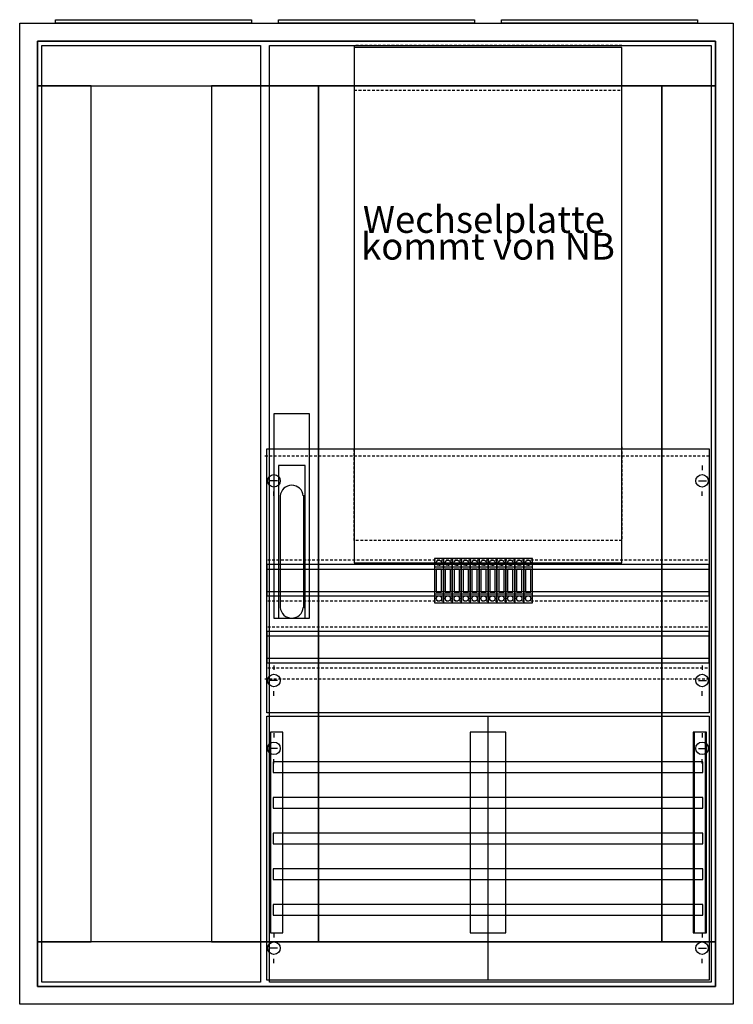
# Model space of a CAD drawing. Extents: x -2 to 78, y -2 to 108.
import ezdxf
from ezdxf.enums import TextEntityAlignment as Align

# ---------------------------------------------------------------- set-up
doc = ezdxf.new("R2010")
doc.units = 0
doc.header["$MEASUREMENT"] = 0
for name, pattern in [('L000000020000FFFFFF', [0]), ('L00F10002001E000000', [0.3, 0.15, -0.15]), ('L014100020032000000', [0.5, 0.3, -0.2]), ('L0141000400320000FF', [0.5, 0.3, -0.2])]:
    doc.linetypes.add(name, pattern=pattern)
doc.layers.get('0').update_dxf_attribs({"linetype": 'CONTINUOUS'})
for name, color, linetype in [('1', 7, 'CONTINUOUS'), ('157', 7, 'CONTINUOUS'), ('160', 7, 'CONTINUOUS'), ('2', 7, 'CONTINUOUS'), ('29', 7, 'CONTINUOUS'), ('3', 7, 'CONTINUOUS'), ('30', 7, 'CONTINUOUS'), ('38', 7, 'CONTINUOUS'), ('47', 7, 'CONTINUOUS'), ('60', 7, 'CONTINUOUS')]:
    doc.layers.add(name, color=color, linetype=linetype)

# ---------------------------------------------------------------- blocks, each defined once
blk = doc.blocks.new('3_3A')
at = {"color": 7, "linetype": 'CONTINUOUS'}
for points in [[(77.5, 107.5), (77.5, -2.5), (-2.5, -2.5), (-2.5, 107.5)], [(75.5, 105.5), (75.5, -0.5), (-0.5, -0.5), (-0.5, 105.5)]]:
    blk.add_lwpolyline(points, close=True, dxfattribs=at)
blk = doc.blocks.new('MUW_009')
at = {"layer": '1', "color": 7, "linetype": 'CONTINUOUS'}
for p, q in [((1, 27.9), (1, 27.4)), ((49, 27.9), (49, 27.4)), ((1.4, 26.2), (0.5, 26.2)), ((48.6, 26.2), (49.5, 26.2)), ((1, 24.5), (1, 25)), ((49, 24.5), (49, 25)), ((1, 5.5), (1, 5)), ((49, 5.5), (49, 5)), ((1.4, 3.8), (0.5, 3.8)), ((48.6, 3.8), (49.5, 3.8)), ((1, 2.1), (1, 2.6)), ((49, 2.1), (49, 2.6))]:
    blk.add_line(p, q, dxfattribs=at)
blk.add_lwpolyline([(49.8, 29.8), (49.8, 0.2), (0.2, 0.2), (0.2, 29.8)], close=True, dxfattribs=at)
for centre in [(1, 26.2), (49, 26.2), (1, 3.8), (49, 3.8)]:
    blk.add_circle(centre, 0.7, dxfattribs=at)
at = {"layer": '29', "color": 7, "linetype": 'CONTINUOUS'}
blk.add_line((25, 0.2), (25, 29.8), dxfattribs=at)
blk.add_lwpolyline([(49.8, 29.8), (49.8, 0.2), (0.2, 0.2), (0.2, 29.8)], close=True, dxfattribs=at)
at = {"layer": '30', "color": 7, "linetype": 'CONTINUOUS'}
for points in [[(2, 5.5), (2, 28), (0.6, 28), (0.6, 5.5)], [(2, 5.5), (2, 28), (0.6, 28), (0.6, 5.5)], [(27, 5.5), (27, 28), (23, 28), (23, 5.5)], [(27, 5.5), (27, 28), (23, 28), (23, 5.5)], [(49.4, 5.5), (49.4, 28), (48, 28), (48, 5.5)], [(49.4, 5.5), (49.4, 28), (48, 28), (48, 5.5)]]:
    blk.add_lwpolyline(points, close=True, dxfattribs=at)
at = {"layer": '60', "color": 7, "linetype": 'CONTINUOUS'}
for points in [[(49.1, 23.5), (49.1, 24.7), (0.9, 24.7), (0.9, 23.5)], [(49.1, 19.5), (49.1, 20.7), (0.9, 20.7), (0.9, 19.5)], [(49.1, 15.5), (49.1, 16.7), (0.9, 16.7), (0.9, 15.5)], [(49.1, 11.5), (49.1, 12.7), (0.9, 12.7), (0.9, 11.5)], [(49.1, 7.5), (49.1, 8.7), (0.9, 8.7), (0.9, 7.5)]]:
    blk.add_lwpolyline(points, close=True, dxfattribs=at)
blk = doc.blocks.new('ZB43')
at = {"color": 7, "linetype": 'CONTINUOUS'}
blk.add_lwpolyline([(11, 0.4), (11, 0), (-11, 0), (-11, 0.4)], close=True, dxfattribs=at)
blk = doc.blocks.new('TTS33_SONDER_01')
at = {"layer": '3', "color": 255, "linetype": 'L000000020000FFFFFF'}
for points in [[(75.5, 100.5), (75.5, 105.5), (-0.5, 105.5), (-0.5, 100.5)], [(5.5, 4.5), (5.5, 100.5), (-0.5, 100.5), (-0.5, 4.5)], [(31, 4.5), (31, 100.5), (19, 100.5), (19, 4.5)], [(75.5, 4.5), (75.5, 100.5), (69.5, 100.5), (69.5, 4.5)], [(75.5, -0.5), (75.5, 4.5), (-0.5, 4.5), (-0.5, -0.5)]]:
    blk.add_lwpolyline(points, close=True, dxfattribs=at)
at = {"layer": '3', "color": 7, "linetype": 'CONTINUOUS'}
for points in [[(75.5, 105.5), (75.5, -0.5), (-0.5, -0.5), (-0.5, 105.5)], [(24.5, 105), (24.5, 0), (0, 0), (0, 105)], [(75, 105), (75, 0), (25.5, 0), (25.5, 105)], [(69.5, 4.5), (69.5, 100.5), (31, 100.5), (31, 4.5)]]:
    blk.add_lwpolyline(points, close=True, dxfattribs=at)
blk = doc.blocks.new('SCHOTTUNG_0500_FB2')
at = {"layer": '160', "color": 1, "linetype": 'L0141000400320000FF'}
blk.add_line((0, -1), (50, -1), dxfattribs=at)
blk = doc.blocks.new('MUW_003')
at = {"layer": '1', "color": 7, "linetype": 'L014100020032000000'}
for p, q in [((10, 19.5), (10, 30)), ((40, 30), (40, 19.5)), ((40, 19.5), (10, 19.5))]:
    blk.add_line(p, q, dxfattribs=at)
at = {"layer": '1', "color": 7, "linetype": 'CONTINUOUS'}
for p, q in [((1, 27.9), (1, 27.4)), ((49, 27.9), (49, 27.4)), ((1.4, 26.2), (0.5, 26.2)), ((48.6, 26.2), (49.5, 26.2)), ((1, 24.5), (1, 25)), ((49, 24.5), (49, 25)), ((1, 5.5), (1, 5)), ((49, 5.5), (49, 5)), ((1.4, 3.8), (0.5, 3.8)), ((48.6, 3.8), (49.5, 3.8)), ((1, 2.1), (1, 2.6)), ((49, 2.1), (49, 2.6))]:
    blk.add_line(p, q, dxfattribs=at)
at = {"layer": '1', "color": 7, "linetype": 'L014100020032000000'}
blk.add_lwpolyline([(40, 70), (40, 75), (10, 75), (10, 70)], close=True, dxfattribs=at)
at = {"layer": '1', "color": 7, "linetype": 'CONTINUOUS'}
for points in [[(40, 17), (40, 74.8), (10, 74.8), (10, 17)], [(49.8, 29.8), (49.8, 0.2), (0.2, 0.2), (0.2, 29.8)]]:
    blk.add_lwpolyline(points, close=True, dxfattribs=at)
at = {"layer": '1', "color": 7, "linetype": 'L014100020032000000'}
for points in [[(49.6, 17.3), (0.2, 17.3)], [(49.6, 12.7), (0.2, 12.7)]]:
    blk.add_lwpolyline(points, dxfattribs=at)
at = {"layer": '1', "color": 7, "linetype": 'CONTINUOUS'}
for centre in [(1, 26.2), (49, 26.2), (1, 3.8), (49, 3.8)]:
    blk.add_circle(centre, 0.7, dxfattribs=at)
at = {"layer": '157', "color": 7, "linetype": 'CONTINUOUS'}
for p, q in [((20, 16.5), (19, 16.5)), ((21, 16.5), (20, 16.5)), ((22, 16.5), (21, 16.5)), ((23, 16.5), (22, 16.5)), ((24, 16.5), (23, 16.5)), ((25, 16.5), (24, 16.5)), ((26, 16.5), (25, 16.5)), ((27, 16.5), (26, 16.5)), ((28, 16.5), (27, 16.5)), ((29, 16.5), (28, 16.5)), ((30, 16.5), (29, 16.5)), ((20, 13.5), (19, 13.5)), ((21, 13.5), (20, 13.5)), ((22, 13.5), (21, 13.5)), ((23, 13.5), (22, 13.5)), ((24, 13.5), (23, 13.5)), ((25, 13.5), (24, 13.5)), ((26, 13.5), (25, 13.5)), ((27, 13.5), (26, 13.5)), ((28, 13.5), (27, 13.5)), ((29, 13.5), (28, 13.5)), ((30, 13.5), (29, 13.5))]:
    blk.add_line(p, q, dxfattribs=at)
for points in [[(20, 12.5), (20, 17.5), (19, 17.5), (19, 12.5)], [(21, 12.5), (21, 17.5), (20, 17.5), (20, 12.5)], [(22, 12.5), (22, 17.5), (21, 17.5), (21, 12.5)], [(23, 12.5), (23, 17.5), (22, 17.5), (22, 12.5)], [(24, 12.5), (24, 17.5), (23, 17.5), (23, 12.5)], [(25, 12.5), (25, 17.5), (24, 17.5), (24, 12.5)], [(26, 12.5), (26, 17.5), (25, 17.5), (25, 12.5)], [(27, 12.5), (27, 17.5), (26, 17.5), (26, 12.5)], [(28, 12.5), (28, 17.5), (27, 17.5), (27, 12.5)], [(29, 12.5), (29, 17.5), (28, 17.5), (28, 12.5)], [(30, 12.5), (30, 17.5), (29, 17.5), (29, 12.5)]]:
    blk.add_lwpolyline(points, close=True, dxfattribs=at)
at = {"layer": '2', "color": 7, "linetype": 'L00F10002001E000000'}
for p, q in [((20, 16.5), (19, 16.5)), ((21, 16.5), (20, 16.5)), ((22, 16.5), (21, 16.5)), ((23, 16.5), (22, 16.5)), ((24, 16.5), (23, 16.5)), ((25, 16.5), (24, 16.5)), ((26, 16.5), (25, 16.5)), ((27, 16.5), (26, 16.5)), ((28, 16.5), (27, 16.5)), ((29, 16.5), (28, 16.5)), ((30, 16.5), (29, 16.5)), ((20, 13.5), (19, 13.5)), ((21, 13.5), (20, 13.5)), ((22, 13.5), (21, 13.5)), ((23, 13.5), (22, 13.5)), ((24, 13.5), (23, 13.5)), ((25, 13.5), (24, 13.5)), ((26, 13.5), (25, 13.5)), ((27, 13.5), (26, 13.5)), ((28, 13.5), (27, 13.5)), ((29, 13.5), (28, 13.5)), ((30, 13.5), (29, 13.5))]:
    blk.add_line(p, q, dxfattribs=at)
for points in [[(20, 12.5), (20, 17.5), (19, 17.5), (19, 12.5)], [(21, 12.5), (21, 17.5), (20, 17.5), (20, 12.5)], [(22, 12.5), (22, 17.5), (21, 17.5), (21, 12.5)], [(23, 12.5), (23, 17.5), (22, 17.5), (22, 12.5)], [(24, 12.5), (24, 17.5), (23, 17.5), (23, 12.5)], [(25, 12.5), (25, 17.5), (24, 17.5), (24, 12.5)], [(26, 12.5), (26, 17.5), (25, 17.5), (25, 12.5)], [(27, 12.5), (27, 17.5), (26, 17.5), (26, 12.5)], [(28, 12.5), (28, 17.5), (27, 17.5), (27, 12.5)], [(29, 12.5), (29, 17.5), (28, 17.5), (28, 12.5)], [(30, 12.5), (30, 17.5), (29, 17.5), (29, 12.5)], [(19.8, 13.7), (19.8, 16.3), (19.2, 16.3), (19.2, 13.7)], [(20.8, 13.7), (20.8, 16.3), (20.2, 16.3), (20.2, 13.7)], [(21.8, 13.7), (21.8, 16.3), (21.2, 16.3), (21.2, 13.7)], [(22.8, 13.7), (22.8, 16.3), (22.2, 16.3), (22.2, 13.7)], [(23.8, 13.7), (23.8, 16.3), (23.2, 16.3), (23.2, 13.7)], [(24.8, 13.7), (24.8, 16.3), (24.2, 16.3), (24.2, 13.7)], [(25.8, 13.7), (25.8, 16.3), (25.2, 16.3), (25.2, 13.7)], [(26.8, 13.7), (26.8, 16.3), (26.2, 16.3), (26.2, 13.7)], [(27.8, 13.7), (27.8, 16.3), (27.2, 16.3), (27.2, 13.7)], [(28.8, 13.7), (28.8, 16.3), (28.2, 16.3), (28.2, 13.7)], [(29.8, 13.7), (29.8, 16.3), (29.2, 16.3), (29.2, 13.7)]]:
    blk.add_lwpolyline(points, close=True, dxfattribs=at)
for centre in [(19.5, 17), (20.5, 17), (21.5, 17), (22.5, 17), (23.5, 17), (24.5, 17), (25.5, 17), (26.5, 17), (27.5, 17), (28.5, 17), (29.5, 17), (19.5, 13), (20.5, 13), (21.5, 13), (22.5, 13), (23.5, 13), (24.5, 13), (25.5, 13), (26.5, 13), (27.5, 13), (28.5, 13), (29.5, 13)]:
    blk.add_circle(centre, 0.3, dxfattribs=at)
at = {"layer": '29', "color": 7, "linetype": 'CONTINUOUS'}
for points in [[(49.8, 29.8), (49.8, 0.2), (0.2, 0.2), (0.2, 29.8)], [(49.8, 13.3), (49.8, 16.8), (0.2, 16.8), (0.2, 13.3)]]:
    blk.add_lwpolyline(points, close=True, dxfattribs=at)
for points in [[(0.2, 16.3), (49.8, 16.3)], [(0.2, 13.8), (49.8, 13.8)]]:
    blk.add_lwpolyline(points, dxfattribs=at)
at = {"layer": '38', "color": 7, "linetype": 'CONTINUOUS'}
for p, q in [((20, 16.5), (19, 16.5)), ((21, 16.5), (20, 16.5)), ((22, 16.5), (21, 16.5)), ((23, 16.5), (22, 16.5)), ((24, 16.5), (23, 16.5)), ((25, 16.5), (24, 16.5)), ((26, 16.5), (25, 16.5)), ((27, 16.5), (26, 16.5)), ((28, 16.5), (27, 16.5)), ((29, 16.5), (28, 16.5)), ((30, 16.5), (29, 16.5)), ((20, 13.5), (19, 13.5)), ((21, 13.5), (20, 13.5)), ((22, 13.5), (21, 13.5)), ((23, 13.5), (22, 13.5)), ((24, 13.5), (23, 13.5)), ((25, 13.5), (24, 13.5)), ((26, 13.5), (25, 13.5)), ((27, 13.5), (26, 13.5)), ((28, 13.5), (27, 13.5)), ((29, 13.5), (28, 13.5)), ((30, 13.5), (29, 13.5))]:
    blk.add_line(p, q, dxfattribs=at)
for points in [[(20, 12.5), (20, 17.5), (19, 17.5), (19, 12.5)], [(21, 12.5), (21, 17.5), (20, 17.5), (20, 12.5)], [(22, 12.5), (22, 17.5), (21, 17.5), (21, 12.5)], [(23, 12.5), (23, 17.5), (22, 17.5), (22, 12.5)], [(24, 12.5), (24, 17.5), (23, 17.5), (23, 12.5)], [(25, 12.5), (25, 17.5), (24, 17.5), (24, 12.5)], [(26, 12.5), (26, 17.5), (25, 17.5), (25, 12.5)], [(27, 12.5), (27, 17.5), (26, 17.5), (26, 12.5)], [(28, 12.5), (28, 17.5), (27, 17.5), (27, 12.5)], [(29, 12.5), (29, 17.5), (28, 17.5), (28, 12.5)], [(30, 12.5), (30, 17.5), (29, 17.5), (29, 12.5)], [(19.8, 13.7), (19.8, 16.3), (19.2, 16.3), (19.2, 13.7)], [(20.8, 13.7), (20.8, 16.3), (20.2, 16.3), (20.2, 13.7)], [(21.8, 13.7), (21.8, 16.3), (21.2, 16.3), (21.2, 13.7)], [(22.8, 13.7), (22.8, 16.3), (22.2, 16.3), (22.2, 13.7)], [(23.8, 13.7), (23.8, 16.3), (23.2, 16.3), (23.2, 13.7)], [(24.8, 13.7), (24.8, 16.3), (24.2, 16.3), (24.2, 13.7)], [(25.8, 13.7), (25.8, 16.3), (25.2, 16.3), (25.2, 13.7)], [(26.8, 13.7), (26.8, 16.3), (26.2, 16.3), (26.2, 13.7)], [(27.8, 13.7), (27.8, 16.3), (27.2, 16.3), (27.2, 13.7)], [(28.8, 13.7), (28.8, 16.3), (28.2, 16.3), (28.2, 13.7)], [(29.8, 13.7), (29.8, 16.3), (29.2, 16.3), (29.2, 13.7)]]:
    blk.add_lwpolyline(points, close=True, dxfattribs=at)
for centre in [(19.5, 17), (20.5, 17), (21.5, 17), (22.5, 17), (23.5, 17), (24.5, 17), (25.5, 17), (26.5, 17), (27.5, 17), (28.5, 17), (29.5, 17), (19.5, 13), (20.5, 13), (21.5, 13), (22.5, 13), (23.5, 13), (24.5, 13), (25.5, 13), (26.5, 13), (27.5, 13), (28.5, 13), (29.5, 13)]:
    blk.add_circle(centre, 0.3, dxfattribs=at)
at = {"layer": '1', "color": 7, "linetype": 'CONTINUOUS'}
for s, p in [('Wechselplatte ', (25, 54)), ('kommt von NB', (25, 51))]:
    blk.add_text(s, height=3, dxfattribs=at).set_placement(p, align=Align.CENTER)
blk = doc.blocks.new('ED2')
at = {"layer": '1', "color": 7, "linetype": 'L014100020032000000'}
for points in [[(49.6, 4.8), (0.2, 4.8)], [(49.6, 0.2), (0.2, 0.2)]]:
    blk.add_lwpolyline(points, dxfattribs=at)
at = {"layer": '29', "color": 7, "linetype": 'CONTINUOUS'}
blk.add_lwpolyline([(49.8, 0.8), (49.8, 4.3), (0.2, 4.3), (0.2, 0.8)], close=True, dxfattribs=at)
for points in [[(0.2, 3.8), (49.8, 3.8)], [(0.2, 1.3), (49.8, 1.3)]]:
    blk.add_lwpolyline(points, dxfattribs=at)
blk = doc.blocks.new('SCHOTTUNG_CU_SEITLICH')
at = {"layer": '160', "color": 7, "linetype": 'CONTINUOUS'}
blk.add_lwpolyline([(1.4, 0), (1.4, 22.5), (0, 22.5), (0, 0)], close=True, dxfattribs=at)
blk = doc.blocks.new('ZH228')
at = {"layer": '47', "color": 255, "linetype": 'L000000020000FFFFFF'}
blk.add_lwpolyline([(2, -14.2), (2, 8.7), (-2, 8.7), (-2, -14.2)], close=True, dxfattribs=at)
at = {"layer": '47', "color": 7, "linetype": 'CONTINUOUS'}
blk.add_lwpolyline([(1.5, -14.2), (1.5, 2.9), (-1.5, 2.9), (-1.5, -14.2)], close=True, dxfattribs=at)
for points in [[(-1.3, -0.5), (-1.3, -13.1)], [(1.3, -0.4), (1.3, -13.1)]]:
    blk.add_lwpolyline(points, dxfattribs=at)
for centre, start, end in [((0, -0.6), 4.3987, 175.6013), ((0, -12.9), 184.3987, 355.6013)]:
    blk.add_arc(centre, 1.3, start, end, dxfattribs=at)

msp = doc.modelspace()

# ---------------------------------------------------------------- block references
for name, p in [('3_3A', (0, 0)), ('ZB43', (12.5, 107.5)), ('ZB43', (37.5, 107.5)), ('ZB43', (62.5, 107.5)), ('TTS33_SONDER_01', (0, 0)), ('MUW_009', (25, 0))]:
    msp.add_blockref(name, p)
at = {"layer": '1'}
for name, p in [('MUW_003', (25, 30)), ('SCHOTTUNG_0500_FB2', (25, 60)), ('ED2', (25, 35)), ('SCHOTTUNG_0500_FB2', (25, 35)), ('SCHOTTUNG_CU_SEITLICH', (73.1, 5.5))]:
    msp.add_blockref(name, p, dxfattribs=at)
at = {"layer": '47'}
msp.add_blockref('ZH228', (28, 55), dxfattribs=at)

doc.saveas('drawing.dxf')
